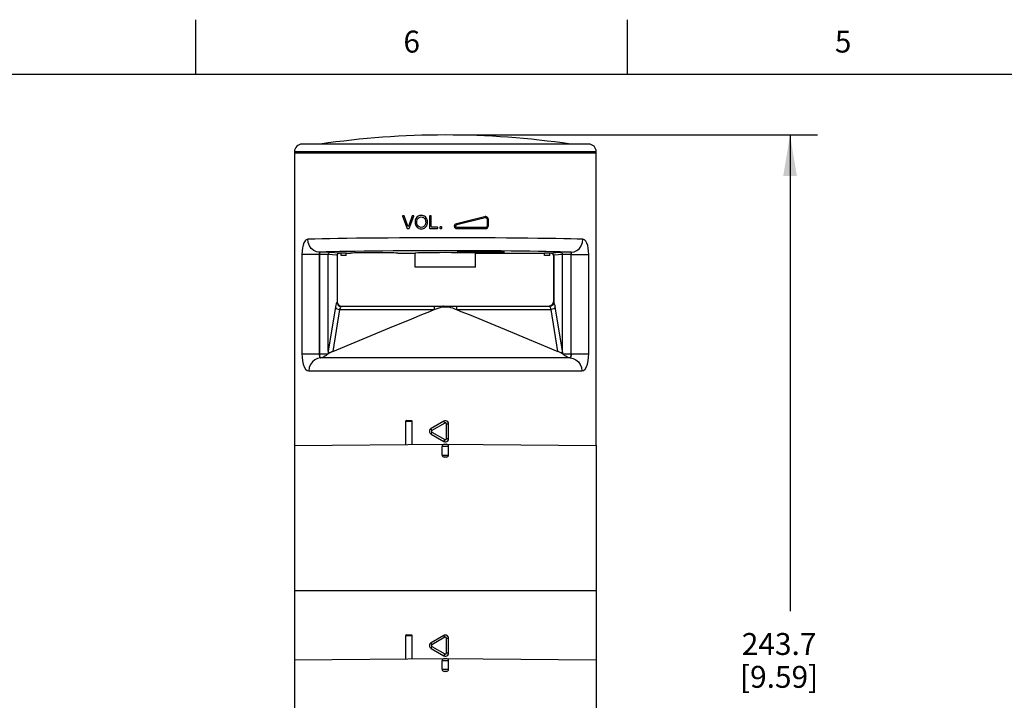
# Model space of a CAD drawing. Units: inches. Extents: x 0.4 to 16.6, y 0.6 to 10.4.
# Drawn here: x 3.8 to 8.3, y 7.3 to 10.4 of the extents above; entities that cross this region are included whole.
import ezdxf

# ---------------------------------------------------------------- set-up
doc = ezdxf.new("R2010")
doc.units = ezdxf.units.IN
doc.header["$LTSCALE"] = 0.935
doc.header["$MEASUREMENT"] = 0
doc.layers.get('0').update_dxf_attribs({"linetype": 'CONTINUOUS'})
doc.layers.add('AXIS', color=7, linetype='CONTINUOUS')
doc.layers.add('DRIVEN_DIMS', color=7, linetype='CONTINUOUS')
doc.styles.add('TEXTSTYLE_2', font='txt', dxfattribs={"width": 0.8})
doc.dimstyles.new('DIMSTYLE_2', dxfattribs={"dimtxt": 0.1, "dimasz": 0.1875, "dimexe": 0.125, "dimexo": 0.0625, "dimgap": 0.1, "dimtad": 0, "dimtih": 1, "dimtoh": 1, "dimdec": 1, "dimlfac": 2, "dimzin": 4, "dimdsep": 46, "dimtxsty": 'STANDARD', "dimblk": '_FILLED', "dimblk1": '_FILLED', "dimblk2": '_FILLED', "dimcen": 0.09, "dimadec": 3, "dimazin": 1, "dimtp": 0.005, "dimtm": 0.005, "dimtfac": 1, "dimtdec": 3, "dimtofl": 0, "dimtmove": 0, "dimatfit": 3, "dimldrblk": '_FILLED', "dimfxl": 1, "dimtolj": 1, "dimtzin": 4, "dimarcsym": 0})

# ---------------------------------------------------------------- blocks, each defined once
blk = doc.blocks.new('_FILLED')
at = {"color": 0, "linetype": 'BYBLOCK'}
blk.add_solid([(0, 0), (-1, 0.167), (-1, -0.167)], dxfattribs=at)
blk = doc.blocks.new('*D2')
at = {"layer": 'DRIVEN_DIMS', "color": 7, "linetype": 'CONTINUOUS'}
for p, q in [((5.7611, 9.8357), (7.3975, 9.8357)), ((7.2725, 9.8357), (7.2725, 7.6621)), ((7.2725, 5.0385), (7.2725, 7.2121)), ((6.289, 5.0385), (7.3975, 5.0385))]:
    blk.add_line(p, q, dxfattribs=at)
at = {"layer": 'DRIVEN_DIMS', "color": 7, "linetype": 'CONTINUOUS', "xscale": 0.1875, "yscale": 0.1875, "zscale": 0.1875}
for p, rotation in [((7.2725, 9.8357), 90), ((7.2725, 5.0385), 270)]:
    blk.add_blockref('_FILLED', p, dxfattribs=dict(at, rotation=rotation))
at = {"layer": 'DRIVEN_DIMS', "color": 7, "linetype": 'CONTINUOUS', "insert": (7.2225, 7.5621), "char_height": 0.1, "width": 0.6, "attachment_point": 2, "line_spacing_factor": 0.9}
blk.add_mtext('243.7\\P[9.59]', dxfattribs=at)

msp = doc.modelspace()

# ---------------------------------------------------------------- linework, layer by layer
at = {"color": 7, "linetype": 'CONTINUOUS'}
for p, q in [((4.56, 10.112), (4.56, 10.362)), ((6.53, 10.112), (6.53, 10.362)), ((16.38, 10.112), (0.62, 10.112)), ((5.0097, 9.7597), (6.3876, 9.7597)), ((6.3532, 9.7941), (5.0441, 9.7941)), ((5.5028, 9.4647), (5.5242, 9.4095)), ((5.5089, 9.4673), (5.5047, 9.4673)), ((5.5256, 9.4244), (5.5107, 9.466)), ((5.5473, 9.4661), (5.5312, 9.4226)), ((5.5332, 9.4095), (5.5547, 9.4646)), ((5.5529, 9.4673), (5.5492, 9.4673)), ((5.6267, 9.4654), (5.6267, 9.4102)), ((5.6325, 9.4673), (5.6286, 9.4673)), ((5.6345, 9.4172), (5.6345, 9.4654)), ((5.8771, 9.4627), (5.7492, 9.4308)), ((5.8801, 9.457), (5.7511, 9.425)), ((5.8912, 9.423), (5.8912, 9.4484)), ((5.8912, 9.4484), (5.8955, 9.4484)), ((5.8955, 9.423), (5.8955, 9.4484)), ((5.526, 9.4083), (5.5313, 9.4083)), ((5.5312, 9.4226), (5.5306, 9.4208)), ((5.5638, 9.4223), (5.5664, 9.4179)), ((5.5664, 9.4179), (5.5697, 9.4143)), ((5.5697, 9.4143), (5.5738, 9.4113)), ((5.6286, 9.4083), (5.6616, 9.4083)), ((5.6616, 9.4152), (5.6364, 9.4152)), ((5.6636, 9.4102), (5.6636, 9.4133)), ((5.674, 9.4146), (5.674, 9.4102)), ((5.6803, 9.4165), (5.676, 9.4165)), ((5.676, 9.4083), (5.6803, 9.4083)), ((5.6823, 9.4102), (5.6823, 9.4146)), ((5.7384, 9.4197), (5.7449, 9.4197)), ((5.7528, 9.4083), (5.8807, 9.4083)), ((5.7532, 9.4142), (5.8823, 9.4142)), ((5.8912, 9.423), (5.8955, 9.423)), ((5.0438, 9.2908), (5.0438, 8.8374)), ((5.1235, 9.2908), (5.0438, 9.2908)), ((5.1235, 9.2908), (5.1235, 8.8374)), ((5.1296, 9.2907), (5.1235, 9.2908)), ((5.1238, 8.8374), (5.1238, 9.2908)), ((5.1401, 9.3005), (5.1245, 9.3006)), ((5.1392, 9.2906), (5.1296, 9.2907)), ((5.1504, 9.3003), (5.1401, 9.3005)), ((5.2039, 9.2865), (5.1624, 9.2899)), ((5.1638, 8.8489), (5.1638, 9.2898)), ((5.2135, 9.2963), (5.1734, 9.2996)), ((5.2039, 9.2865), (5.2039, 9.0722)), ((5.2052, 9.2862), (5.2052, 9.0736)), ((5.2223, 9.2961), (5.215, 9.2961)), ((5.4821, 9.2961), (5.4821, 9.2961)), ((5.4821, 9.2961), (5.5608, 9.2961)), ((5.5608, 9.2961), (5.5608, 9.2961)), ((5.5608, 9.2321), (5.5608, 9.2961)), ((5.8364, 9.2321), (5.8364, 9.2961)), ((6.1822, 9.2961), (6.175, 9.2961)), ((6.2239, 9.2996), (6.1837, 9.2963)), ((6.1921, 9.2862), (6.1921, 9.0736)), ((6.2335, 9.2898), (6.1934, 9.2865)), ((6.1934, 9.2865), (6.1934, 9.0722)), ((6.2335, 8.8489), (6.2335, 9.2898)), ((6.2425, 9.3003), (6.234, 9.3001)), ((6.2529, 9.3004), (6.2425, 9.3003)), ((6.2542, 9.2905), (6.2458, 9.2903)), ((6.2695, 9.3006), (6.2529, 9.3004)), ((6.2637, 9.2906), (6.2542, 9.2905)), ((6.2738, 9.2908), (6.2637, 9.2906)), ((6.2728, 9.3006), (6.2695, 9.3006)), ((6.2734, 8.8374), (6.2734, 9.2908)), ((6.2738, 8.8374), (6.2738, 9.2908)), ((6.2738, 9.2908), (6.3534, 9.2908)), ((6.3534, 8.8374), (6.3534, 9.2908)), ((5.8364, 9.2321), (5.5608, 9.2321)), ((5.1967, 9.0505), (5.1638, 8.8489)), ((5.2159, 9.0385), (5.1847, 8.8474)), ((5.2051, 9.0736), (5.2066, 9.0661)), ((5.2052, 9.0736), (5.2051, 9.0736)), ((5.2066, 9.0661), (5.2109, 9.0597)), ((5.2109, 9.0597), (5.2173, 9.0554)), ((5.2159, 9.0385), (5.6474, 9.0385)), ((5.2173, 9.0554), (5.2248, 9.054)), ((5.2248, 9.054), (6.1725, 9.054)), ((5.6272, 9.0305), (5.6474, 9.0385)), ((5.6474, 9.054), (5.6474, 9.0385)), ((5.6823, 9.0512), (5.715, 9.0512)), ((5.7498, 9.054), (5.7498, 9.0385)), ((5.7498, 9.0385), (6.1813, 9.0385)), ((5.7498, 9.0385), (5.77, 9.0305)), ((6.18, 9.0554), (6.1725, 9.054)), ((6.1864, 9.0597), (6.18, 9.0554)), ((6.2125, 8.8474), (6.1813, 9.0385)), ((6.1906, 9.0661), (6.1864, 9.0597)), ((6.1921, 9.0736), (6.1906, 9.0661)), ((6.1921, 9.0736), (6.1921, 9.0736)), ((6.2335, 8.8489), (6.2006, 9.0505)), ((5.4437, 8.9549), (5.5451, 8.9968)), ((5.5451, 8.9968), (5.5906, 9.0155)), ((5.5906, 9.0155), (5.6272, 9.0305)), ((5.77, 9.0305), (5.8066, 9.0155)), ((5.8066, 9.0155), (5.8694, 8.9897)), ((5.1847, 8.8474), (5.4437, 8.9549)), ((5.8694, 8.9897), (6.005, 8.9335)), ((6.005, 8.9335), (6.2125, 8.8474)), ((5.0097, 8.8177), (5.0097, 8.418)), ((5.0438, 8.8374), (5.1619, 8.8374)), ((6.2682, 8.8177), (5.1291, 8.8177)), ((5.1317, 8.8177), (5.1293, 8.8187)), ((6.2353, 8.8374), (6.3534, 8.8374)), ((6.268, 8.8187), (6.2656, 8.8177)), ((6.3876, 8.418), (6.3876, 8.8177)), ((5.0757, 8.7587), (6.3216, 8.7587)), ((5.5463, 8.5274), (5.5172, 8.5274)), ((5.5221, 8.5323), (5.5415, 8.5323)), ((5.5463, 8.5274), (5.5463, 8.4227)), ((5.6912, 8.5294), (5.6333, 8.4959)), ((5.6961, 8.5208), (5.6373, 8.4873)), ((5.7036, 8.4496), (5.7036, 8.5166)), ((5.7036, 8.5166), (5.7134, 8.5166)), ((5.7134, 8.4496), (5.7134, 8.5166)), ((5.6333, 8.4703), (5.6912, 8.4368)), ((5.6373, 8.4788), (5.6961, 8.4453)), ((5.0097, 8.418), (5.6986, 8.424)), ((5.7134, 8.4142), (5.6839, 8.4142)), ((5.6916, 8.4375), (5.6912, 8.4368)), ((5.6961, 8.4453), (5.6916, 8.4375)), ((5.6937, 8.424), (5.7036, 8.424)), ((5.6986, 8.424), (6.3876, 8.418)), ((5.7036, 8.4496), (5.7134, 8.4496)), ((5.6839, 8.3748), (5.7134, 8.3748)), ((5.7036, 8.365), (5.6937, 8.365)), ((6.3876, 7.7547), (5.0097, 7.7547)), ((5.5221, 7.5539), (5.5415, 7.5539)), ((5.5463, 7.549), (5.5172, 7.549)), ((5.5463, 7.549), (5.5463, 7.4444)), ((5.6912, 7.551), (5.6333, 7.5175)), ((5.6961, 7.5425), (5.6373, 7.509)), ((5.7036, 7.4713), (5.7036, 7.5382)), ((5.7036, 7.5382), (5.7134, 7.5382)), ((5.7134, 7.4713), (5.7134, 7.5382)), ((5.6333, 7.492), (5.6912, 7.4585)), ((5.6373, 7.5005), (5.6961, 7.467)), ((5.6961, 7.467), (5.6916, 7.4591)), ((5.7036, 7.4713), (5.7134, 7.4713)), ((5.0097, 7.4397), (5.6986, 7.4457)), ((5.7134, 7.4358), (5.6839, 7.4358)), ((5.6916, 7.4591), (5.6912, 7.4585)), ((5.6937, 7.4457), (5.7036, 7.4457)), ((5.6986, 7.4457), (6.3876, 7.4397)), ((5.6839, 7.3965), (5.7134, 7.3965)), ((5.7036, 7.3866), (5.6937, 7.3866))]:
    msp.add_line(p, q, dxfattribs=at)
for points in [[(5.5683, 9.4601), (5.564, 9.4539), (5.5613, 9.4462), (5.5604, 9.437)], [(5.5887, 9.4684), (5.5808, 9.4674), (5.5741, 9.4647), (5.5683, 9.4601)], [(5.5685, 9.4369), (5.5688, 9.4427), (5.5699, 9.448), (5.5718, 9.4525), (5.5745, 9.4559)], [(5.5745, 9.4559), (5.5787, 9.4591), (5.5835, 9.461), (5.5888, 9.4617)], [(5.6034, 9.4645), (5.5989, 9.4666), (5.5941, 9.4679), (5.5887, 9.4684)], [(5.5888, 9.4617), (5.5925, 9.4613), (5.596, 9.4603), (5.5993, 9.4587)], [(5.5993, 9.4587), (5.6021, 9.4564), (5.6045, 9.4537), (5.6064, 9.4503)], [(5.6134, 9.4536), (5.6108, 9.4579), (5.6075, 9.4615), (5.6034, 9.4645)], [(5.6064, 9.4503), (5.6077, 9.4466), (5.6086, 9.4423), (5.6089, 9.4378)], [(5.6169, 9.4377), (5.6165, 9.4435), (5.6153, 9.4488), (5.6134, 9.4536)], [(5.8801, 9.457), (5.8792, 9.46), (5.8781, 9.4621), (5.8771, 9.4627)], [(5.8912, 9.4484), (5.8909, 9.4506), (5.8903, 9.4524), (5.8894, 9.4538), (5.8883, 9.4549), (5.8872, 9.4558), (5.8862, 9.4564), (5.8851, 9.4568), (5.8841, 9.4571), (5.8832, 9.4572), (5.8822, 9.4573), (5.8812, 9.4572), (5.8801, 9.457)], [(5.5268, 9.4208), (5.5262, 9.4226), (5.5256, 9.4244)], [(5.5604, 9.437), (5.5608, 9.4319), (5.5619, 9.427), (5.5638, 9.4223)], [(5.5742, 9.4201), (5.571, 9.4247), (5.5691, 9.4303), (5.5685, 9.4369)], [(5.5738, 9.4113), (5.5782, 9.4091), (5.5832, 9.4077), (5.5887, 9.4073)], [(5.5886, 9.414), (5.5831, 9.4146), (5.5784, 9.4167), (5.5742, 9.4201)], [(5.6031, 9.4202), (5.599, 9.4167), (5.5942, 9.4147), (5.5886, 9.414)], [(5.5887, 9.4073), (5.5937, 9.4077), (5.5985, 9.4089), (5.603, 9.4109)], [(5.603, 9.4109), (5.6071, 9.4137), (5.6105, 9.4172), (5.6133, 9.4216)], [(5.6089, 9.4378), (5.6082, 9.4308), (5.6063, 9.4249), (5.6031, 9.4202)], [(5.6133, 9.4216), (5.6153, 9.4265), (5.6165, 9.4318), (5.6169, 9.4377)], [(5.7511, 9.425), (5.7484, 9.4239), (5.7463, 9.4221), (5.7449, 9.4197)], [(5.7449, 9.4197), (5.7456, 9.4185), (5.7463, 9.4174), (5.7471, 9.4166), (5.7479, 9.4159), (5.7488, 9.4154), (5.7496, 9.415), (5.7504, 9.4146), (5.7513, 9.4144), (5.7522, 9.4142), (5.7532, 9.4142)], [(5.7511, 9.425), (5.7503, 9.4279), (5.7496, 9.43), (5.7492, 9.4308)], [(5.7532, 9.4142), (5.7532, 9.4112), (5.753, 9.4091), (5.7528, 9.4083)], [(5.8823, 9.4142), (5.8821, 9.4112), (5.8815, 9.4091), (5.8807, 9.4083)], [(5.8823, 9.4142), (5.8841, 9.4144), (5.8857, 9.4149), (5.8871, 9.4156), (5.8882, 9.4164), (5.889, 9.4172), (5.8897, 9.4181), (5.8902, 9.419), (5.8906, 9.4199), (5.8909, 9.4209), (5.8911, 9.4219), (5.8912, 9.423)], [(5.0707, 9.3597), (5.0638, 9.3576), (5.0578, 9.3521), (5.0528, 9.3438), (5.049, 9.3332), (5.0462, 9.3206), (5.0444, 9.3062), (5.0438, 9.2908)], [(6.3266, 9.3597), (6.3006, 9.3605), (6.2716, 9.3612), (6.2389, 9.362), (6.2027, 9.3626), (6.1632, 9.3633), (6.1207, 9.3638), (6.0755, 9.3643), (6.0278, 9.3648), (5.978, 9.3652), (5.9264, 9.3655), (5.8733, 9.3658), (5.819, 9.366), (5.764, 9.3661), (5.7086, 9.3661), (5.6531, 9.3661), (5.5978, 9.366), (5.5433, 9.3659), (5.4897, 9.3656), (5.4375, 9.3653), (5.387, 9.3649), (5.3385, 9.3645), (5.2924, 9.364), (5.2489, 9.3635), (5.2083, 9.3629), (5.171, 9.3622), (5.1363, 9.3615), (5.1029, 9.3607), (5.0707, 9.3597)], [(5.1245, 9.3006), (5.1106, 9.3027), (5.0977, 9.3087), (5.0866, 9.3181), (5.078, 9.3303), (5.0726, 9.3444), (5.0707, 9.3597)], [(6.2728, 9.3006), (6.2866, 9.3027), (6.2996, 9.3087), (6.3107, 9.3181), (6.3193, 9.3303), (6.3247, 9.3444), (6.3266, 9.3597)], [(6.3534, 9.2908), (6.3529, 9.3049), (6.3514, 9.3185), (6.3488, 9.3313), (6.3451, 9.3423), (6.3401, 9.3512), (6.3339, 9.3573), (6.3266, 9.3597)], [(6.2728, 9.3006), (6.249, 9.3014), (6.2225, 9.3022), (6.1926, 9.3029), (6.1595, 9.3036), (6.1234, 9.3042), (6.0846, 9.3048), (6.0432, 9.3053), (5.9996, 9.3058), (5.9541, 9.3061), (5.9069, 9.3065), (5.8583, 9.3067), (5.8087, 9.3069), (5.7584, 9.307), (5.7077, 9.3071), (5.657, 9.3071), (5.6065, 9.307), (5.5566, 9.3068), (5.5076, 9.3066), (5.4599, 9.3063), (5.4137, 9.3059), (5.3694, 9.3055), (5.3272, 9.305), (5.2874, 9.3044), (5.2503, 9.3038), (5.2162, 9.3032), (5.1845, 9.3024), (5.1539, 9.3016), (5.1245, 9.3006)], [(5.1245, 9.3006), (5.1236, 9.3003), (5.1231, 9.2995), (5.1229, 9.2983), (5.123, 9.2968)], [(5.123, 9.2968), (5.1234, 9.293), (5.1235, 9.2908)], [(5.1278, 9.3006), (5.1263, 9.2998), (5.125, 9.2977), (5.1242, 9.2945), (5.1238, 9.2908)], [(5.1624, 9.2899), (5.1606, 9.29), (5.1583, 9.2901), (5.1553, 9.2902), (5.1518, 9.2903), (5.1479, 9.2904), (5.1392, 9.2906)], [(5.1734, 9.2996), (5.1718, 9.2997), (5.1698, 9.2998), (5.1671, 9.2999), (5.1637, 9.3), (5.1598, 9.3001), (5.1504, 9.3003)], [(5.1734, 9.2996), (5.1697, 9.2989), (5.1666, 9.2967), (5.1645, 9.2935), (5.1638, 9.2898)], [(5.2135, 9.2963), (5.2098, 9.2956), (5.2067, 9.2934), (5.2046, 9.2902), (5.2039, 9.2865)], [(5.2052, 9.2862), (5.2049, 9.2864), (5.2039, 9.2865)], [(5.2052, 9.2862), (5.2059, 9.29), (5.2081, 9.2932), (5.2113, 9.2953), (5.215, 9.2961)], [(5.215, 9.2961), (5.2147, 9.2962), (5.2135, 9.2963)], [(6.1837, 9.2963), (6.1826, 9.2962), (6.1822, 9.2961)], [(6.1921, 9.2862), (6.1913, 9.29), (6.1892, 9.2932), (6.186, 9.2953), (6.1822, 9.2961)], [(6.1837, 9.2963), (6.1874, 9.2956), (6.1905, 9.2934), (6.1926, 9.2902), (6.1934, 9.2865)], [(6.1934, 9.2865), (6.1924, 9.2864), (6.1921, 9.2862)], [(6.234, 9.3001), (6.2307, 9.3), (6.228, 9.2999), (6.2257, 9.2997), (6.2239, 9.2996)], [(6.2239, 9.2996), (6.2275, 9.2989), (6.2307, 9.2967), (6.2328, 9.2935), (6.2335, 9.2898)], [(6.2458, 9.2903), (6.2424, 9.2902), (6.2395, 9.2901), (6.2371, 9.29), (6.2351, 9.2899), (6.2335, 9.2898)], [(6.2695, 9.3006), (6.271, 9.2998), (6.2722, 9.2977), (6.2731, 9.2945), (6.2734, 9.2908)], [(6.2738, 9.2908), (6.2739, 9.2928), (6.2741, 9.2947), (6.2742, 9.2966), (6.2743, 9.2981), (6.2742, 9.2994), (6.2737, 9.3003), (6.2728, 9.3006)], [(5.2039, 9.0722), (5.2017, 9.0689), (5.1999, 9.0644), (5.1982, 9.0585), (5.1967, 9.0505)], [(5.1967, 9.0505), (5.1989, 9.0463), (5.2033, 9.0427), (5.2092, 9.04), (5.2159, 9.0385)], [(5.2051, 9.0736), (5.2049, 9.0735), (5.2044, 9.073), (5.2039, 9.0722)], [(5.2039, 9.0722), (5.2056, 9.0651), (5.2098, 9.0589), (5.216, 9.0547), (5.2232, 9.053)], [(5.2232, 9.053), (5.221, 9.0508), (5.2191, 9.0478), (5.2175, 9.0439), (5.2159, 9.0385)], [(5.2248, 9.054), (5.2244, 9.0538), (5.2239, 9.0535), (5.2232, 9.053)], [(5.6474, 9.0385), (5.6573, 9.0424), (5.6664, 9.0458), (5.6747, 9.0488), (5.6823, 9.0512)], [(5.6902, 9.054), (5.6875, 9.0536), (5.6848, 9.0527), (5.6823, 9.0512)], [(5.7071, 9.054), (5.7098, 9.0536), (5.7124, 9.0527), (5.715, 9.0512)], [(5.715, 9.0512), (5.7225, 9.0488), (5.7308, 9.0459), (5.7399, 9.0424), (5.7498, 9.0385)], [(6.1741, 9.053), (6.1733, 9.0536), (6.1728, 9.0539), (6.1725, 9.054)], [(6.1934, 9.0722), (6.1917, 9.0651), (6.1874, 9.0589), (6.1813, 9.0547), (6.1741, 9.053)], [(6.1813, 9.0385), (6.18, 9.0432), (6.1785, 9.0471), (6.1765, 9.0505), (6.1741, 9.053)], [(6.2006, 9.0505), (6.1983, 9.0463), (6.194, 9.0427), (6.1881, 9.04), (6.1813, 9.0385)], [(6.1934, 9.0722), (6.1928, 9.073), (6.1924, 9.0735), (6.1921, 9.0736)], [(6.2006, 9.0505), (6.1993, 9.0575), (6.1977, 9.0634), (6.1958, 9.0685), (6.1934, 9.0722)], [(5.0438, 8.8374), (5.0444, 8.8208), (5.0463, 8.8047), (5.0495, 8.7899), (5.0541, 8.7771), (5.0601, 8.7671), (5.0675, 8.7608), (5.0757, 8.7587)], [(5.1291, 8.8177), (5.1153, 8.8157), (5.1024, 8.8098), (5.0913, 8.8004), (5.0828, 8.7882), (5.0775, 8.774), (5.0757, 8.7587)], [(5.1235, 8.8374), (5.1235, 8.8333), (5.1236, 8.8292), (5.1239, 8.8255), (5.1245, 8.8223), (5.1255, 8.8198), (5.127, 8.8183), (5.1291, 8.8177)], [(5.1293, 8.8187), (5.1271, 8.8215), (5.1253, 8.8258), (5.1242, 8.8313), (5.1238, 8.8374)], [(5.1438, 8.8231), (5.1416, 8.8217), (5.1398, 8.8205), (5.1384, 8.8194), (5.1374, 8.8186), (5.1372, 8.818), (5.138, 8.8177)], [(5.162, 8.8354), (5.1596, 8.8334), (5.1569, 8.8315), (5.1542, 8.8297), (5.1514, 8.8279), (5.1487, 8.8262), (5.1438, 8.8231)], [(5.1638, 8.8489), (5.1629, 8.843), (5.1619, 8.8374)], [(5.1619, 8.8374), (5.162, 8.8367), (5.162, 8.8361), (5.162, 8.8354)], [(5.1619, 8.8374), (5.1623, 8.8366), (5.1627, 8.8359)], [(5.1627, 8.8359), (5.1623, 8.8356), (5.162, 8.8354)], [(5.1707, 8.8408), (5.1664, 8.8383), (5.1627, 8.8359)], [(5.1707, 8.8408), (5.1675, 8.8432), (5.1651, 8.846), (5.1638, 8.8489)], [(5.1847, 8.8474), (5.1799, 8.8454), (5.1752, 8.8431), (5.1707, 8.8408)], [(6.2265, 8.8408), (6.2221, 8.8431), (6.2173, 8.8454), (6.2125, 8.8474)], [(6.2335, 8.8489), (6.2322, 8.846), (6.2298, 8.8432), (6.2265, 8.8408)], [(6.2346, 8.8359), (6.2309, 8.8383), (6.2265, 8.8408)], [(6.2353, 8.8374), (6.2343, 8.843), (6.2335, 8.8489)], [(6.2353, 8.8374), (6.235, 8.8366), (6.2346, 8.8359)], [(6.2352, 8.8354), (6.2349, 8.8356), (6.2346, 8.8359)], [(6.2352, 8.8354), (6.2353, 8.8361), (6.2353, 8.8367), (6.2353, 8.8374)], [(6.2485, 8.8262), (6.2458, 8.8279), (6.243, 8.8297), (6.2403, 8.8315), (6.2377, 8.8334), (6.2352, 8.8354)], [(6.2593, 8.8177), (6.26, 8.818), (6.2598, 8.8186), (6.2589, 8.8194), (6.2574, 8.8205), (6.2556, 8.8217), (6.2534, 8.8231), (6.2485, 8.8262)], [(6.2734, 8.8374), (6.273, 8.8313), (6.2719, 8.8258), (6.2702, 8.8215), (6.268, 8.8187)], [(6.2682, 8.8177), (6.2703, 8.8183), (6.2718, 8.8199), (6.2728, 8.8223), (6.2734, 8.8255), (6.2736, 8.8292), (6.2737, 8.8332), (6.2738, 8.8374)], [(6.2682, 8.8177), (6.282, 8.8157), (6.2949, 8.8098), (6.3059, 8.8004), (6.3144, 8.7882), (6.3198, 8.774), (6.3216, 8.7587)], [(6.3216, 8.7587), (6.3299, 8.7609), (6.3372, 8.7672), (6.3432, 8.7771), (6.3477, 8.7897), (6.3509, 8.8045), (6.3528, 8.8207), (6.3534, 8.8374)], [(5.5415, 8.5323), (5.5433, 8.5319), (5.5449, 8.5309), (5.546, 8.5292), (5.5463, 8.5274)], [(5.7134, 8.5166), (5.7125, 8.5216), (5.71, 8.526), (5.7061, 8.5293), (5.7012, 8.5311), (5.6961, 8.5311), (5.6912, 8.5294)], [(5.6961, 8.5208), (5.6916, 8.5287), (5.6912, 8.5294)], [(5.7036, 8.5166), (5.7034, 8.5179), (5.703, 8.519), (5.7024, 8.5198), (5.7017, 8.5205), (5.701, 8.5209), (5.7003, 8.5212), (5.6996, 8.5214), (5.699, 8.5215), (5.6984, 8.5215), (5.6979, 8.5214), (5.6973, 8.5213), (5.6967, 8.5211), (5.6961, 8.5208)], [(5.6373, 8.4873), (5.6356, 8.4905), (5.6342, 8.4932), (5.6334, 8.4951), (5.6333, 8.4959)], [(5.6373, 8.4788), (5.6356, 8.4756), (5.6342, 8.4729), (5.6334, 8.471), (5.6333, 8.4703)], [(5.6373, 8.4873), (5.6363, 8.4865), (5.6355, 8.4856), (5.6351, 8.4847), (5.6349, 8.4838), (5.6348, 8.4829), (5.6349, 8.4822), (5.6351, 8.4815), (5.6353, 8.4809), (5.6356, 8.4804), (5.6359, 8.48), (5.6363, 8.4796), (5.6368, 8.4792), (5.6373, 8.4788)], [(5.6912, 8.4368), (5.696, 8.4351), (5.7012, 8.4351), (5.706, 8.4368), (5.7099, 8.4401), (5.7125, 8.4445), (5.7134, 8.4496)], [(5.6961, 8.4453), (5.6974, 8.4448), (5.6986, 8.4447), (5.6996, 8.4448), (5.7005, 8.445), (5.7013, 8.4454), (5.7019, 8.4459), (5.7024, 8.4464), (5.7028, 8.4468), (5.7031, 8.4473), (5.7033, 8.4478), (5.7035, 8.4484), (5.7036, 8.4489), (5.7036, 8.4496)], [(5.5415, 7.5539), (5.5433, 7.5536), (5.5449, 7.5525), (5.546, 7.5509), (5.5463, 7.549)], [(5.6986, 7.553), (5.6961, 7.5528), (5.6936, 7.5521), (5.6912, 7.551)], [(5.7134, 7.5382), (5.7127, 7.5428), (5.7106, 7.5469), (5.7073, 7.5501), (5.7032, 7.5523), (5.6986, 7.553)], [(5.6373, 7.509), (5.6356, 7.5122), (5.6342, 7.5149), (5.6334, 7.5168), (5.6333, 7.5175)], [(5.6373, 7.509), (5.6362, 7.5082), (5.6355, 7.5072), (5.6351, 7.5062), (5.6349, 7.5053), (5.6348, 7.5045), (5.6349, 7.5037), (5.6351, 7.5031), (5.6354, 7.5025), (5.6356, 7.502), (5.636, 7.5016), (5.6364, 7.5012), (5.6368, 7.5008), (5.6373, 7.5005)], [(5.6961, 7.5425), (5.6916, 7.5504), (5.6912, 7.551)], [(5.7036, 7.5382), (5.7034, 7.5396), (5.703, 7.5407), (5.7023, 7.5415), (5.7016, 7.5422), (5.7009, 7.5426), (5.7002, 7.5429), (5.6995, 7.5431), (5.6989, 7.5431), (5.6983, 7.5431), (5.6978, 7.5431), (5.6972, 7.5429), (5.6967, 7.5428), (5.6961, 7.5425)], [(5.6373, 7.5005), (5.6356, 7.4973), (5.6342, 7.4946), (5.6334, 7.4927), (5.6333, 7.492)], [(5.6912, 7.4585), (5.696, 7.4567), (5.7012, 7.4567), (5.706, 7.4584), (5.7099, 7.4617), (5.7125, 7.4662), (5.7134, 7.4713)], [(5.6961, 7.467), (5.6974, 7.4665), (5.6986, 7.4663), (5.6997, 7.4664), (5.7006, 7.4667), (5.7014, 7.4671), (5.702, 7.4676), (5.7024, 7.4681), (5.7028, 7.4686), (5.7031, 7.4691), (5.7033, 7.4696), (5.7035, 7.4701), (5.7036, 7.4706), (5.7036, 7.4713)]]:
    msp.add_lwpolyline(points, dxfattribs=at)
for centre, radius, start, end in [((5.0441, 9.7597), 0.0344, 90, 180), ((6.3532, 9.7597), 0.0344, 0, 90), ((5.5047, 9.4654), 0.00197, 90, 201.1788), ((5.5089, 9.4654), 0.00197, 19.6845, 90), ((5.5492, 9.4654), 0.00197, 90, 159.6033), ((5.5529, 9.4654), 0.00197, 338.6176, 90), ((5.6286, 9.4654), 0.00197, 90, 180), ((5.6325, 9.4654), 0.00197, 0, 90), ((5.8807, 9.4484), 0.0148, 0, 104.0362), ((5.526, 9.4102), 0.00197, 201.1788, 270), ((5.5287, 9.4214), 0.00197, 198.2714, 341.0563), ((5.5313, 9.4102), 0.00197, 270, 338.6176), ((5.6286, 9.4102), 0.00197, 180, 270), ((5.6364, 9.4172), 0.00197, 180, 270), ((5.6616, 9.4133), 0.00197, 0, 90), ((5.6616, 9.4102), 0.00197, 270, 360), ((5.676, 9.4146), 0.00197, 90, 180), ((5.676, 9.4102), 0.00197, 180, 270), ((5.6803, 9.4146), 0.00197, 0, 90), ((5.6803, 9.4102), 0.00197, 270, 360), ((5.7528, 9.4164), 0.0148, 104.0362, 167.0727), ((5.7528, 9.423), 0.0148, 192.9281, 270), ((5.8807, 9.423), 0.0148, 270, 360), ((5.2249, 9.0736), 0.0197, 180, 270), ((6.1724, 9.0736), 0.0197, 270, 360), ((5.5221, 8.5274), 0.00492, 90, 180), ((5.6406, 8.4831), 0.0148, 120, 240), ((5.6937, 8.4142), 0.00984, 90.4996, 180), ((5.7036, 8.4142), 0.00984, 0, 89.5004), ((5.6937, 8.3748), 0.00984, 180, 270), ((5.7036, 8.3748), 0.00984, 270, 360), ((5.5221, 7.549), 0.00492, 90, 180), ((5.6406, 7.5047), 0.0148, 120, 240), ((5.6937, 7.4358), 0.00984, 90.4996, 180), ((5.7036, 7.4358), 0.00984, 0, 89.5004), ((5.6937, 7.3965), 0.00984, 180, 270), ((5.7036, 7.3965), 0.00984, 270, 360)]:
    msp.add_arc(centre, radius, start, end, dxfattribs=at)
for centre, major_axis, start_param, end_param in [((5.3738, 9.2961), (0.1083, 0), 0.015714, 3.141745), ((5.6986, 9.2961), (0.1378, 0), 0, 3.129126)]:
    msp.add_ellipse(centre, major_axis=major_axis, ratio=0.017455, start_param=start_param, end_param=end_param, dxfattribs=at)
msp.add_ellipse((5.861, 9.301), major_axis=(0.1083, 0), ratio=0.017455, dxfattribs=at)
at = {"layer": 'AXIS', "color": 7, "linetype": 'CONTINUOUS'}
for p, q in [((5.0097, 9.7597), (5.0097, 5.483)), ((6.3876, 8.8177), (6.3876, 9.7597)), ((5.0097, 9.7547), (6.3876, 9.7547)), ((5.2223, 9.2862), (5.2223, 9.2962)), ((5.2459, 9.2962), (5.2223, 9.2962)), ((5.2459, 9.2862), (5.2223, 9.2862)), ((5.2459, 9.2862), (5.2459, 9.2962)), ((5.2459, 9.2961), (5.2656, 9.2961)), ((5.8364, 9.2961), (6.1514, 9.2961)), ((6.1514, 9.2862), (6.1514, 9.2962)), ((6.175, 9.2962), (6.1514, 9.2962)), ((6.175, 9.2862), (6.1514, 9.2862)), ((6.175, 9.2862), (6.175, 9.2962)), ((5.5172, 8.5274), (5.5172, 8.4224)), ((5.6839, 8.3748), (5.6839, 8.4142)), ((5.7134, 8.3748), (5.7134, 8.4142)), ((6.3876, 8.418), (6.3876, 5.483)), ((5.5172, 7.549), (5.5172, 7.4441)), ((5.6839, 7.3965), (5.6839, 7.4358)), ((5.7134, 7.3965), (5.7134, 7.4358))]:
    msp.add_line(p, q, dxfattribs=at)
msp.add_arc((5.6986, 5.8987), 3.937, 81.6627, 98.3373, dxfattribs=at)

# ---------------------------------------------------------------- texts
at = {"color": 7, "linetype": 'CONTINUOUS', "char_height": 0.1, "width": 0.08, "attachment_point": 2, "line_spacing_factor": 0.9, "style": 'TEXTSTYLE_2'}
for s, insert in [('6', (5.545, 10.312)), ('5', (7.515, 10.312))]:
    msp.add_mtext(s, dxfattribs=dict(at, insert=insert))

# ---------------------------------------------------------------- dimensions: what is measured, and where the dimension line sits
at = {"layer": 'DRIVEN_DIMS', "color": 7, "linetype": 'CONTINUOUS'}
dim = msp.add_linear_dim(base=(7.2725, 9.8357), p1=(6.2265, 5.0385), p2=(5.6986, 9.8357), angle=90, text='<>\\P[]', dimstyle='DIMSTYLE_2', dxfattribs=at)
dim.commit()
dim.dimension.update_dxf_attribs({"geometry": '*D2', "text_midpoint": (7.2725, 7.4371), "dimtype": 160})

doc.saveas('drawing.dxf')
